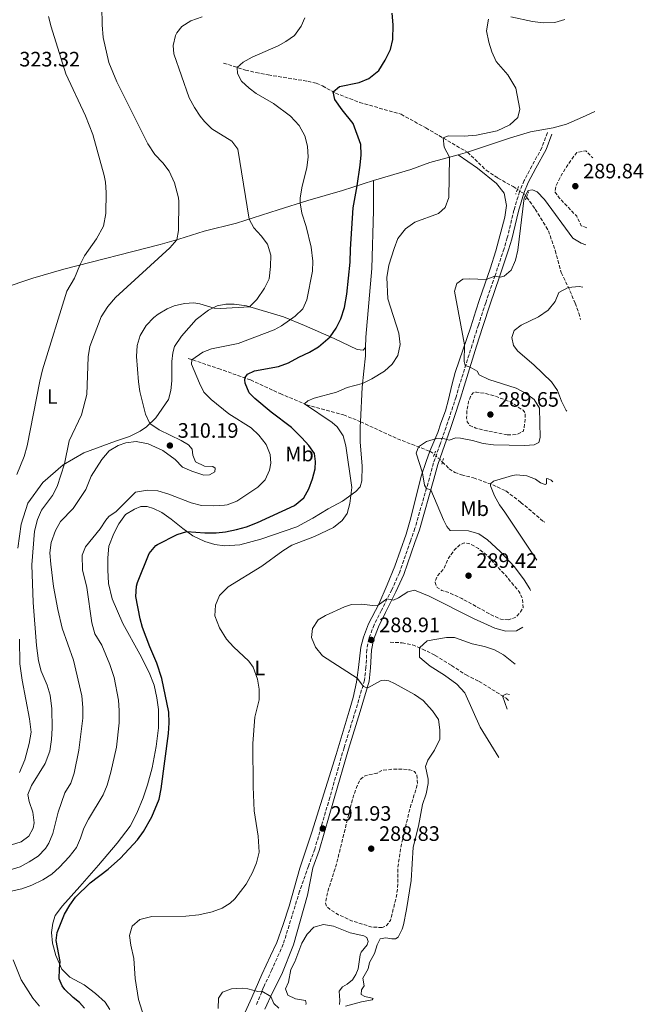
# Model space of a CAD drawing. Units: metres. Extents: x 632898 to 635594, y 4646404 to 4648768.
# Drawn here: x 634796 to 635096, y 4646791 to 4647264 of the extents above; entities that cross this region are included whole.
import ezdxf
from ezdxf.enums import TextEntityAlignment as Align

# ---------------------------------------------------------------- set-up
doc = ezdxf.new("R2010")
doc.units = ezdxf.units.M
doc.header["$MEASUREMENT"] = 0
for name, pattern in [('DGN Style 2', [1.7399219301090239, 1.043953158065414, -0.6959687720436097]), ('DGN Style 3', [2.435890702152634, 1.739921930109024, -0.6959687720436097]), ('DGN Style 5', [1.217945351076317, 0.5219765790327072, -0.6959687720436097])]:
    doc.linetypes.add(name, pattern=pattern)
for name, color, linetype, lineweight in [('Barranco lineal', 142, 'DGN Style 3', 13), ('Barranco lineal no visto', 142, 'DGN Style 5', 0), ('Camino', 7, 'DGN Style 3', 0), ('Cota de punto acotado terreno', 7, 'Continuous', 0), ('Curva de nivel de depresión intermedia', 30, 'DGN Style 3', 0), ('Curva de nivel directora', 30, 'Continuous', 30), ('Curva de nivel intermedia', 30, 'Continuous', 0), ('Etiqueta de uso rústico', 92, 'Continuous', 0), ('Línea de cambio de uso (parcela vista)', 92, 'Continuous', 0), ('Margen derecho', 7, 'Continuous', 0), ('Pontón-alcantarilla (pasos de agua)', 1, 'DGN Style 2', 0), ('Punto acotado terreno (símbolo)', 7, 'Continuous', 0)]:
    doc.layers.add(name, color=color, linetype=linetype, lineweight=lineweight)
doc.styles.add('Style-Arial', font='arial.ttf')

# ---------------------------------------------------------------- blocks, each defined once
blk = doc.blocks.new('5PATER')
at = {"layer": 'Punto acotado terreno (símbolo)', "linetype": 'Continuous', "lineweight": 0}
h = blk.add_hatch(color=51, dxfattribs=at)
edge = h.paths.add_edge_path()
edge.add_ellipse((0, 0), major_axis=(-0.1095731443231308, -0.1110710700762829), ratio=0.9994222409660317, start_angle=0, end_angle=360)

msp = doc.modelspace()

# ---------------------------------------------------------------- linework, layer by layer
at = {"layer": 'Barranco lineal', "color": 142, "linetype": 'DGN Style 3', "lineweight": 13, "extrusion": (-0.1787605084051063, -0.5929094116348307, 0.7851771202917128), "elevation": -2868568.033685657, "flags": 128}
msp.add_lwpolyline([(-733505.7975308436, 3637544.521107205), (-733486.4792550772, 3637541.097728555), (-733469.8792921084, 3637539.450631279)], dxfattribs=at)
at = {"layer": 'Barranco lineal', "color": 142, "linetype": 'DGN Style 3', "lineweight": 13, "extrusion": (0.2643594780849892, -0.1737574032545423, 0.9486424148017368), "elevation": -639319.3023284564, "flags": 128}
msp.add_lwpolyline([(4232105.719709686, 1918047.41585856), (4232105.719709686, 1918044.728964443)], dxfattribs=at)
at = {"layer": 'Barranco lineal', "color": 142, "linetype": 'DGN Style 3', "lineweight": 13}
for points in [[(634894.2300000006, 4647243.230000001, 305.7299999999959), (634904.7199999997, 4647239.83, 304.570000000007), (634909.79, 4647238.689999999, 303.9900000000052), (634915.6100000005, 4647237.550000001, 303.0200000000041), (634934.6100000005, 4647234.49, 300.8999999999942), (634938.6100000005, 4647233.539999999, 300.5099999999948), (634941.7000000002, 4647232.24, 300.320000000007), (634947.8899999997, 4647228.82, 299.929999999993), (634959.5499999998, 4647224.32, 298.5800000000018), (634979.4100000003, 4647218.630000001, 297.0399999999936), (634991.2800000003, 4647212.100000001, 295.6900000000023), (635011.2100000001, 4647200.430000001, 294.0299999999988)], [(635011.2100000001, 4647200.430000001, 294.0299999999988), (635020.2400000002, 4647191.76, 292.429999999993), (635025.8499999996, 4647188.01, 291.2700000000041), (635033.0999999996, 4647183.92, 290.5), (635035.1799999997, 4647182.560000001, 290.0099999999948)], [(635039.5999999996, 4647178.83, 289.179999999993), (635043.7999999998, 4647173.09, 288.9100000000035), (635050.0599999997, 4647162.689999999, 287.9499999999971), (635053.3899999997, 4647153.25, 286.7899999999936), (635056.2699999996, 4647142.680000001, 286.0200000000041), (635060.4000000004, 4647133.92, 284.7599999999948), (635062.8799999999, 4647128.050000001, 283.6999999999971), (635064.6699999999, 4647123.199999999, 283.2200000000012), (635065.4621000001, 4647120.1173, 282.8074000000051)], [(634877.2000000002, 4647101.470000001, 305.4799999999959), (634891.7999999998, 4647096.560000001, 301.7700000000041), (634907.2100000001, 4647091.109999999, 299.6499999999942), (634921.4100000003, 4647084.539999999, 296.9400000000023), (634934.0800000001, 4647079.220000001, 294.820000000007), (634951.7100000001, 4647074.390000001, 293.6600000000035), (634959.9400000004, 4647071.039999999, 292.7799999999988)], [(634999.2000000002, 4647051.710000001, 288.3099999999977), (635002.5099999999, 4647048.52, 287.9100000000035), (635005.1299999999, 4647046.74, 287.8300000000018), (635008.3799999999, 4647045.529999999, 286.9799999999959), (635014.1799999997, 4647044.100000001, 286.2899999999936), (635023.3600000005, 4647040.77, 284.820000000007), (635029.7100000001, 4647037.84, 284.3999999999942), (635036.8600000005, 4647032.359999999, 283.1199999999953), (635047.6600000003, 4647023.210000001, 281.6199999999953), (635048.2856000002, 4647022.8781, 281.5763000000007)], [(634974.1600000003, 4646965.26, 286.5200000000041), (634979.8799999999, 4646964.930000001, 286.3300000000018), (634984.8600000005, 4646963.99, 285.2599999999948), (634989.6799999997, 4646961.960000001, 284.8800000000047), (634995.6900000004, 4646958.869999999, 284.0099999999948), (635003.6299999999, 4646954.050000001, 282.6600000000035), (635010.5599999997, 4646949.49, 282.2700000000041), (635016.79, 4646946.430000001, 281.5), (635029.8099999997, 4646938.390000001, 279.7599999999948), (635030.9518999998, 4646937.279200001, 279.5886000000028)]]:
    msp.add_polyline3d(points, dxfattribs=at)
at = {"layer": 'Barranco lineal no visto', "color": 142, "linetype": 'DGN Style 5', "lineweight": 0, "extrusion": (0.3506029782065982, 0.2124998551551232, 0.9120972334305787), "elevation": 1210435.363572045, "flags": 128}
msp.add_lwpolyline([(3645039.33719456, -2692231.411084504), (3645035.858566639, -2692233.240469045), (3645033.85636221, -2692233.435603397)], dxfattribs=at)
at = {"layer": 'Barranco lineal no visto', "color": 142, "linetype": 'DGN Style 5', "lineweight": 0, "extrusion": (0.692531819973715, 0.6925318067647193, 0.2019885515149002), "elevation": 3658046.503832519, "flags": 128}
msp.add_lwpolyline([(2836954.974212804, -754139.1287590048), (2836954.931786397, -754139.1287590049), (2836949.571916997, -754139.6188610455)], dxfattribs=at)
at = {"layer": 'Camino', "color": 7, "linetype": 'DGN Style 3', "lineweight": 0}
msp.add_polyline3d([(635049.5700000006, 4647209.830000003, 292.449999999997), (635046.9299999988, 4647202.580000004, 291.9199999999983), (635042.1499999977, 4647193.810000001, 291.3899999999995), (635038.4299999983, 4647186.79, 290.6100000000005), (635036.1999999998, 4647181.460000001, 290.229999999996), (635033.5599999978, 4647172.670000002, 290.1300000000047), (635030.3500000003, 4647159.350000002, 290.5200000000041), (635028.7899999979, 4647154.170000002, 290.3699999999955), (635024.4999999986, 4647141.280000002, 290.0299999999988), (635019.9799999992, 4647128.160000001, 288.4299999999931), (635016.4899999978, 4647117.470000001, 287.9700000000011), (635013.4600000014, 4647107.95, 288.5899999999966), (635007.489999999, 4647088.800000002, 291.2899999999936), (635005.75, 4647082.970000001, 291.5800000000019), (635002.6000000006, 4647073.239999998, 291.5), (635001.0000000002, 4647068.530000003, 291.0000000000001), (634998.1499999982, 4647060.320000002, 289.4499999999971), (634994.9499999996, 4647051.25, 289.0700000000069), (634993.0000000005, 4647044.000000002, 289.4499999999971), (634986.0500000013, 4647019.899999999, 292.1000000000058), (634983.9200000013, 4647013.739999999, 292.1999999999971), (634978.6000000016, 4646998.530000002, 290.9400000000023), (634974.9299999991, 4646990.420000002, 290.4600000000065), (634969.9899999971, 4646980.530000002, 289.3999999999942), (634966.4499999988, 4646973.56, 289.1100000000007), (634963.9499999998, 4646966.890000001, 288.9100000000035), (634962.9599999997, 4646961.63, 288.9100000000035), (634962.5599999975, 4646953.149999999, 289.3000000000029), (634961.850000001, 4646947.010000003, 289.8099999999978), (634957.6299999988, 4646932.63, 290.6499999999943), (634952.0100000018, 4646914.560000001, 291.229999999996), (634945.199999999, 4646890.750000001, 291.4199999999984), (634941.7600000012, 4646878.920000004, 291.8399999999967), (634937.9899999984, 4646865.949999999, 292.2899999999936), (634934.9799999996, 4646857.710000001, 292.3699999999954), (634930.7300000006, 4646845.660000001, 292.6900000000023), (634922.8400000005, 4646820.24, 292.1600000000035), (634917.3999999978, 4646807.950000001, 291.3999999999941), (634913.4599999995, 4646799.700000001, 290.229999999996), (634910.0700000008, 4646791.300000001, 289.2599999999948)], dxfattribs=at)
at = {"layer": 'Curva de nivel de depresión intermedia', "color": 30, "linetype": 'DGN Style 3', "lineweight": 0, "flags": 128}
for points, elevation in [([(635068.5122853189, 4647164.17846953), (635065.8200000004, 4647165.140000001), (635063.6700000003, 4647169.67), (635061.2899999998, 4647172.06), (635055.2900000005, 4647178.56), (635053.2000000007, 4647181.439999999), (635053.9000000004, 4647184.730000001), (635056.1700000013, 4647189.179999999), (635059.3499999996, 4647194.349999999), (635063.6500000001, 4647200.300000002), (635068.0500000013, 4647201.079999999), (635071.3549052635, 4647197.756527853)], 290.0000000000001), ([(635030.3500000003, 4647064.749999999), (635020.5600000003, 4647066.66), (635015.3300000001, 4647068.03), (635012.440000002, 4647069.230000001), (635011.1600000013, 4647071.000000001), (635010.8500000007, 4647072.869999999), (635010.890000001, 4647075.96), (635011.8099999997, 4647080.84), (635012.6299999999, 4647083.199999998), (635013.9400000019, 4647084.880000001), (635015.5600000002, 4647085.289999999), (635019.6900000008, 4647084.689999999), (635024.53, 4647083.350000001), (635031.9599999997, 4647080.539999999), (635037.9400000012, 4647076.56), (635038.8100000005, 4647075.350000001), (635038.9700000016, 4647073.329999999), (635038.4800000021, 4647068.359999998), (635037.9200000009, 4647066.419999998), (635034.7300000014, 4647064.880000001), (635030.3500000003, 4647064.749999999)], 290), ([(635030.8800000001, 4646975.889999999), (635027.2400000012, 4646976.279999998), (635022.6900000004, 4646978.359999999), (635008.4700000002, 4646986.220000001), (635002.5899999995, 4646988.929999999), (634998.9900000008, 4646990.08), (634996.6600000019, 4646991.539999997), (634995.6900000017, 4646993.909999999), (634996.6399999994, 4646996.75), (634999.9299999997, 4647000.529999999), (635002.1500000014, 4647005.499999999), (635004.99, 4647009.640000001), (635007.6600000011, 4647011.929999999), (635009.6300000002, 4647012.899999999), (635012.4100000008, 4647012.449999998), (635016.5200000014, 4647010.189999998), (635020.3300000001, 4647007.119999999), (635029.3800000004, 4646997.49), (635036.0900000003, 4646989.419999999), (635037.6200000015, 4646986.24), (635037.8899999997, 4646981.939999999), (635036.7400000007, 4646979.760000001), (635034.8299999996, 4646977.470000001), (635030.8800000001, 4646975.889999999)], 290.0000000000001), ([(634970.3600000005, 4646828.32), (634965.6599999998, 4646828.4), (634955.6200000015, 4646831.55), (634949.3899999999, 4646834.409999999), (634945.78, 4646836.57), (634943.6500000021, 4646838.329999999), (634943.1400000004, 4646839.95), (634943.8800000001, 4646844.349999999), (634948.3799999995, 4646858.67), (634956.1, 4646889.890000001), (634957.9900000008, 4646895.53), (634959.75, 4646899.33), (634962.1200000015, 4646901.16), (634967.9400000018, 4646902.4), (634970.3100000012, 4646903.720000001), (634975.3, 4646904.249999999), (634980.07, 4646904.27), (634983.6200000016, 4646903.980000001), (634985.800000001, 4646903.13), (634986.9700000001, 4646901.509999999), (634987.2899999997, 4646897.309999999), (634983.1400000011, 4646883.529999999), (634979.3900000005, 4646867.369999999), (634977.8400000016, 4646857.3), (634977.9100000008, 4646851.479999999), (634977.6000000001, 4646846.49), (634977.0400000013, 4646842.719999999), (634974.300000001, 4646831.669999998), (634972.3800000009, 4646829.189999999), (634970.3600000005, 4646828.32)], 290.0000000000001)]:
    msp.add_lwpolyline(points, dxfattribs=dict(at, elevation=elevation))
at = {"layer": 'Curva de nivel directora', "color": 30, "linetype": 'Continuous', "lineweight": 30, "elevation": 300, "flags": 128}
for points in [[(634815.8699999992, 4646811.910000003), (634813.8599999996, 4646822.03), (634814.4099999996, 4646825.939999999), (634817.8699999996, 4646834.67), (634820.3999999998, 4646838.980000002), (634823.2400000007, 4646842.9), (634830.2599999993, 4646849.78), (634838.8600000001, 4646856.36), (634844.7099999996, 4646861.57), (634852.9199999995, 4646870.359999999), (634855.8399999987, 4646874.4), (634859.8399999996, 4646881.360000002), (634863.369999999, 4646889.880000002), (634864.2599999986, 4646894.810000001), (634867.7900000003, 4646921.480000001), (634868.1799999991, 4646926.59), (634867.9899999991, 4646931.59), (634864.5599999981, 4646947.850000001), (634862.2800000004, 4646955.170000001), (634858.8699999995, 4646962.99), (634855.3400000002, 4646972.359999999), (634854.1599999999, 4646976.440000001), (634852.1900000008, 4646987.160000001), (634852.4000000008, 4646992.15), (634852.8700000005, 4646993.940000001), (634858.4800000006, 4647007.880000001), (634861.7499999984, 4647011.680000001), (634862.5099999984, 4647012.199999999), (634871.9299999997, 4647016.980000001), (634876.6599999993, 4647018.370000001), (634885.2600000004, 4647017.689999999), (634890.6600000005, 4647017.77), (634895.2000000002, 4647018.260000002), (634900.3599999989, 4647019.350000001), (634905.2000000003, 4647020.61), (634910.5, 4647022.720000001), (634928.2999999986, 4647030.800000001), (634932.74, 4647034.510000002), (634935.0999999981, 4647038.920000001), (634936.8599999994, 4647043.640000002), (634938.1099999989, 4647048.460000001), (634938.29, 4647051.940000001), (634937.8099999994, 4647055.79), (634935.1699999997, 4647059.619999999), (634931.8100000002, 4647063.36), (634926.7799999989, 4647068.24), (634917.0299999989, 4647075.590000002), (634909.1599999989, 4647082.240000002), (634906.5399999992, 4647084.880000001), (634904.6500000005, 4647089.590000001), (634904.4699999995, 4647091.160000003), (634904.6699999984, 4647092.270000001), (634905.7699999983, 4647093.890000001), (634909.1099999996, 4647095.430000001), (634920.6399999987, 4647097.600000001), (634925.3499999982, 4647099.28), (634930.3399999995, 4647102.09), (634935.4899999994, 4647104.440000001), (634939.7699999998, 4647106.990000002), (634945.3199999996, 4647111.859999999), (634948.3199999993, 4647115.940000001), (634950.4999999986, 4647120.42), (634952.2499999988, 4647125.930000001), (634953.3199999994, 4647132.250000001), (634955.0400000004, 4647147.66), (634955.1499999999, 4647153.82), (634956.3899999983, 4647173.730000001), (634958.3199999994, 4647184.300000002), (634959.7199999987, 4647194.199999999), (634960.2799999998, 4647199.130000004), (634960.15, 4647204.130000004), (634956.4199999995, 4647214.28), (634951.1299999988, 4647220.76), (634947.5700000004, 4647225.800000003), (634946.8300000007, 4647229.41), (634949.9100000006, 4647231.9), (634959.3599999989, 4647233.910000003), (634963.9900000001, 4647235.76), (634968.6700000005, 4647239.67), (634971.82, 4647244.54), (634974.3300000001, 4647249.710000002), (634975.4599999988, 4647254.600000001), (634975.6199999999, 4647261.600000001), (634975.1700000004, 4647267.130000001)], [(634827.5199999989, 4646789.530000002), (634825.04, 4646792.289999999), (634822.1199999988, 4646794.600000001), (634818.0199999993, 4646798.490000002), (634816.7400000008, 4646800.220000002), (634815.3999999998, 4646803.660000003), (634815.4600000001, 4646808.490000002), (634815.8699999992, 4646811.910000003)]]:
    msp.add_lwpolyline(points, dxfattribs=at)
at = {"layer": 'Curva de nivel intermedia', "color": 30, "linetype": 'Continuous', "lineweight": 0, "flags": 128}
for points, elevation in [([(634835.7900000013, 4647270.26), (634835.9800000013, 4647261.599999999), (634836.5100000009, 4647255.529999998), (634839.190000001, 4647243.449999999), (634842.9500000007, 4647234.180000001), (634857.9300000007, 4647204.390000001), (634861.2300000021, 4647199.359999998), (634865.1400000014, 4647195.27), (634868.1600000013, 4647191.3), (634870.6800000002, 4647185.789999999), (634872.6300000015, 4647178.539999999), (634872.8100000003, 4647176.779999998), (634872.6400000005, 4647162.819999999), (634871.7500000009, 4647158.359999998), (634868.4900000021, 4647154.55), (634842.3400000003, 4647130.720000001), (634838.7800000019, 4647126.38), (634835.5099999997, 4647121.350000001), (634830.1100000017, 4647107.159999999), (634829.3000000003, 4647102.21), (634828.6299999999, 4647084.13), (634826.1399999999, 4647074.3), (634820.2200000011, 4647061.880000001), (634817.9900000002, 4647050.84), (634814.3500000014, 4647039.989999999), (634812.140000001, 4647035.630000001), (634806.9599999997, 4647028.630000001), (634804.9300000002, 4647024.06), (634803.4600000017, 4647018.500000001), (634802.2600000014, 4647002.289999999), (634802.8400000002, 4646984.329999999), (634804.4200000005, 4646963.66), (634805.4199999997, 4646956.220000001), (634806.6800000003, 4646951.369999999), (634809.5800000015, 4646944.529999999), (634811.1100000005, 4646939.76), (634811.8100000002, 4646933.32), (634811.9300000007, 4646923.900000001), (634811.7600000009, 4646918.470000001), (634810.8700000013, 4646912.949999998), (634808.5700000012, 4646907.07), (634802.1300000016, 4646896.369999998), (634800.3300000001, 4646892.060000001), (634800.9500000015, 4646888.769999999), (634802.7900000011, 4646883.569999999), (634803.3200000008, 4646878.569999999), (634802.9200000007, 4646875.980000001), (634800.7600000015, 4646872.17), (634797.0800000002, 4646869.380000001), (634792.430000001, 4646867.939999999)], 315.0000000000001), ([(634795.0700000008, 4647045.73), (634798.5800000001, 4647054.289999999), (634800.0500000007, 4647059.519999999), (634806.0099999999, 4647090.55), (634807.4100000013, 4647096.05), (634818.9600000003, 4647133.789999999), (634822.6700000007, 4647140.019999999), (634825.200000001, 4647146.259999999), (634827.5400000013, 4647150.640000001), (634833.3300000003, 4647158.859999998), (634836.6100000015, 4647164.980000001), (634837.7500000015, 4647170.949999999), (634837.8900000001, 4647181.019999999), (634837.5300000003, 4647186.01), (634836.9100000011, 4647189.219999999), (634831.5500000011, 4647208.909999999), (634828.0599999998, 4647217.829999999), (634818.5500000013, 4647238.13), (634811.5199999994, 4647260.680000001), (634810.29, 4647265.529999998)], 319.9999999999999), ([(634889.1400000006, 4647049.59), (634885.0999999995, 4647049.679999999), (634880.7300000018, 4647051.789999999), (634879.5100000014, 4647055.07), (634879.1900000018, 4647057.9), (634877.4600000017, 4647059.919999998), (634873.8099999995, 4647062.08), (634863.36, 4647067.140000001), (634858.8700000017, 4647070.140000001), (634856.7500000006, 4647074.669999998), (634854.1300000009, 4647085.539999999), (634853.4800000006, 4647090.149999999), (634852.5199999993, 4647102.4), (634852.8600000015, 4647107.710000001), (634854.1399999999, 4647112.529999998), (634857.1300000006, 4647117.32), (634860.8200000008, 4647121.109999998), (634862.8700000005, 4647122.73), (634867.1599999998, 4647125.329999999), (634870.5900000008, 4647126.76), (634875.4600000012, 4647127.880000002), (634880.0000000009, 4647128.060000001), (634882.8900000011, 4647127.669999999), (634889.7799999998, 4647125.57), (634892.9200000003, 4647125.430000001), (634906.6399999999, 4647126.279999998), (634910.2000000004, 4647129.71), (634913.930000001, 4647135.199999999), (634916.0700000002, 4647139.67), (634916.820000001, 4647145.52), (634916.8600000013, 4647151.069999999), (634915.3200000012, 4647156.230000001), (634912.3300000007, 4647160.34), (634908.740000001, 4647164.06), (634906.5300000003, 4647168.32), (634901.0800000009, 4647201.859999999), (634898.1300000005, 4647205.699999999), (634888.6399999999, 4647211.73), (634885.0400000013, 4647215.189999999), (634883.0499999997, 4647217.779999998), (634880.2800000003, 4647221.940000001), (634877.7800000014, 4647226.58), (634870.3800000007, 4647247.640000001), (634870.060000001, 4647251.640000002), (634871.1699999997, 4647256.480000001), (634871.7599999999, 4647257.720000001), (634874.2699999999, 4647260.759999999), (634878.5000000012, 4647263.430000001), (634884.0199999998, 4647265.359999998)], 310), ([(634931.79, 4647183.279999998), (634934.230000001, 4647193.140000001), (634934.7800000008, 4647198.07), (634934.4200000009, 4647203.300000001), (634933.2200000006, 4647208.24), (634930.5100000015, 4647213.289999997), (634926.4000000011, 4647217.720000001), (634918.1199999996, 4647223.76), (634909.9500000001, 4647228.640000002), (634906.5800000017, 4647231.100000001), (634902.9100000015, 4647234.569999998), (634900.9400000002, 4647238.149999999), (634900.8000000014, 4647241.100000001), (634903.6200000001, 4647243.659999999), (634908.000000001, 4647246.09), (634920.4300000009, 4647251.5), (634924.1300000001, 4647253.53), (634928.2000000004, 4647256.489999999), (634931.4200000013, 4647260.859999999), (634933.1800000004, 4647264.92)], 305.0000000000001), ([(635002.5500000014, 4647198.029999998), (635000.1100000006, 4647202.919999999), (634999.5400000006, 4647207.26), (635002.0700000009, 4647208.279999998), (635009.7100000007, 4647208.109999998), (635015.5300000011, 4647208.59), (635025.5, 4647210.619999999), (635031.6, 4647213.560000001), (635035.3900000007, 4647217.17), (635036.3300000017, 4647221.12), (635034.3899999993, 4647231.199999998), (635030.6500000021, 4647237.499999999), (635025.0000000016, 4647244.050000001), (635022.980000001, 4647248.619999999), (635021.5199999993, 4647253.3), (635020.3400000012, 4647258.76), (635021.28, 4647264.279999999)], 294.9999999999999), ([(635032.1000000006, 4647265.439999999), (635042.3800000001, 4647263.15), (635047.55, 4647262.609999999), (635053.1700000016, 4647262.689999999), (635057.9600000017, 4647264.070000002)], 294.9999999999999), ([(634857.5900000011, 4646780.38), (634853.5000000006, 4646793.670000001), (634851.9000000004, 4646803.720000001), (634851.1600000004, 4646813.369999999), (634849.7099999997, 4646819.739999999), (634849.1399999999, 4646824.409999998), (634850.4299999995, 4646828.959999999), (634854.0700000006, 4646832.16), (634859.7700000004, 4646833.56), (634876.0700000015, 4646833.649999999), (634882.3500000001, 4646834.279999999), (634888.8099999998, 4646835.739999998), (634893.4900000002, 4646837.509999999), (634897.3300000003, 4646839.970000001), (634899.6799999995, 4646842.04), (634905.0199999993, 4646849.159999999), (634908.1399999997, 4646854.74), (634910.1, 4646859.329999999), (634911.3300000015, 4646864.480000001), (634910.850000001, 4646872.109999999), (634908.98, 4646884.350000001), (634908.380000001, 4646895.730000001), (634908.2200000001, 4646916.599999999), (634909.2999999997, 4646929.289999999), (634911.3400000003, 4646937.490000002), (634911.3700000017, 4646942.649999999), (634910.4500000008, 4646947.560000001), (634908.3899999999, 4646953.169999998), (634906.4100000019, 4646956.199999999), (634899.0100000012, 4646962.930000001), (634895.6000000002, 4646966.609999998), (634892.2300000018, 4646972.149999999), (634890.0800000017, 4646977.939999999), (634890.360000001, 4646983.010000001), (634892.2499999999, 4646987.619999999), (634896.4699999997, 4646991.819999999), (634912.6500000001, 4647001.699999998), (634922.7399999998, 4647009.15), (634926.9400000019, 4647011.869999999), (634937.8899999999, 4647016.02), (634947.0499999997, 4647020.349999999), (634951.14, 4647023.659999999), (634953.5000000005, 4647026.960000001), (634954.77, 4647031.8), (634955.7100000009, 4647039.539999999), (634952.9600000017, 4647059.489999999), (634951.6500000019, 4647064.319999999), (634948.7400000016, 4647068.689999999), (634946.3400000011, 4647070.699999998), (634933.0100000005, 4647079.669999999), (634934.6199999999, 4647081.099999999), (634937.7500000013, 4647082.38), (634948.4199999998, 4647085.25), (634953.5200000005, 4647087.449999999), (634960.91, 4647089.49), (634965.4100000017, 4647091.640000001), (634971.3700000006, 4647095.399999999), (634975.1799999995, 4647098.63), (634977.7800000012, 4647102.930000001), (634978.9099999999, 4647108.179999998), (634978.3600000001, 4647113.509999999), (634973.0000000001, 4647130.019999999), (634972.6300000013, 4647140.289999999), (634973.5700000002, 4647146.160000001), (634976.0900000014, 4647154.279999999), (634977.8700000006, 4647158.939999999), (634981.5899999999, 4647163.640000001), (634986.0600000003, 4647166.87), (634997.4200000018, 4647170.96), (635000.5000000017, 4647173.96), (635002.3800000015, 4647178.619999998), (635002.5500000014, 4647198.029999998)], 294.9999999999999), ([(634789.4100000013, 4646845.02), (634797.5200000005, 4646846.83), (634802.190000002, 4646848.609999999), (634807.5699999998, 4646851.210000001), (634811.780000001, 4646853.929999999), (634815.5600000008, 4646857.230000001), (634820.2300000022, 4646862.17), (634823.69, 4646866.630000001), (634825.6300000001, 4646871.189999999), (634827.1600000013, 4646876.01), (634829.420000001, 4646880.319999999), (634836.4500000007, 4646892.019999999), (634838.4600000001, 4646896.599999999), (634840.1600000011, 4646902.779999998), (634842.7899999997, 4646914.84), (634844.1200000017, 4646926.55), (634844.1900000012, 4646932.48), (634843.8600000005, 4646937.470000001), (634841.6699999998, 4646948.269999999), (634839.6500000014, 4646954.500000001), (634835.8600000006, 4646963.75), (634832.5500000003, 4646969.17), (634830.9900000001, 4646974.590000001), (634828.6100000018, 4646991.5), (634826.4999999997, 4647000), (634826.37, 4647006.929999999), (634827.9200000013, 4647011.039999999), (634835.0800000007, 4647019.569999999), (634837.7400000005, 4647023.829999999), (634839.2500000013, 4647025.609999998), (634842.6300000009, 4647027.949999998), (634851.9100000014, 4647037.300000001), (634857.7400000007, 4647038.159999999), (634862.7400000008, 4647037.849999999), (634867.9700000011, 4647036.310000001), (634878.7600000004, 4647032.109999998), (634883.6100000008, 4647030.899999999), (634889.61, 4647030.669999999), (634894.6000000011, 4647030.990000002), (634895.8799999997, 4647031.21), (634900.5600000002, 4647032.989999999), (634910.6299999997, 4647039.699999999), (634914.2300000006, 4647043.17), (634916.1900000008, 4647047.779999999), (634916.9800000021, 4647051.13), (634916.5599999997, 4647055.380000001), (634914.6200000016, 4647060.169999999), (634911.2100000008, 4647064.560000001), (634907.4500000011, 4647068.189999999), (634896.6799999998, 4647074.919999999), (634888.2599999999, 4647081.689999999), (634884.810000001, 4647085.310000001), (634882.6200000006, 4647089.51), (634878.7800000005, 4647098.649999999), (634879.0800000001, 4647100.84), (634884.2300000021, 4647104.4), (634888.4800000011, 4647106.089999998), (634901.1900000004, 4647108.690000001), (634918.4600000017, 4647115.159999999), (634922.0600000003, 4647117.170000001), (634928.6100000016, 4647121.8), (634932.2000000014, 4647125.32), (634934.1500000004, 4647129.509999999), (634936.9700000011, 4647143.26), (634937.1100000021, 4647148.21), (634936.2000000001, 4647154.819999999), (634933.8600000021, 4647164.749999999), (634931.7499999999, 4647171.220000001), (634931.0599999991, 4647176.15), (634931.0599999991, 4647178.350000001), (634931.79, 4647183.279999998)], 305.0000000000001), ([(635041.4909727931, 4646989.990574319), (635041.1799999998, 4646990.880000001), (635038.4999999999, 4646995.189999999), (635033.8000000014, 4647001.380000002), (635026.9999999999, 4647008.689999999), (635020.7900000005, 4647014.430000001), (635016.6599999999, 4647017.230000001), (635011.6599999998, 4647018.689999999), (635002.9100000013, 4647018.809999999), (635001.3800000001, 4647020.779999998), (634999.7500000007, 4647023.960000001), (634993.7000000001, 4647038.420000001), (634991.5900000001, 4647038.970000001), (634990.5799999998, 4647040.539999999), (634989.6000000008, 4647046.460000001), (634986.6799999995, 4647056.039999999), (634987.7400000012, 4647058.970000001), (634991.5200000008, 4647061.519999999), (634996.4200000004, 4647062.939999999), (634999.1500000019, 4647063.220000001), (635002.490000001, 4647062.240000002), (635005.6400000005, 4647063.300000001), (635007.9200000004, 4647063.159999999), (635013.6900000017, 4647062.119999998), (635018.7600000009, 4647060.619999998), (635023.7200000008, 4647059.9), (635038.7900000004, 4647059.680000001), (635043.3099999999, 4647059.919999998), (635045.4300000012, 4647061.140000002), (635046.0800000017, 4647063.570000002), (635045.8700000015, 4647077.59), (635043.1700000013, 4647081.79), (635039.1100000001, 4647084.850000001), (635034.6300000007, 4647087.099999999), (635021.4200000009, 4647091.400000001), (635016.9100000003, 4647093.560000001), (635015.8799999999, 4647095.33), (635012.4600000001, 4647097.279999999), (635010.0999999996, 4647098.050000001), (635009.7000000018, 4647099.949999998), (635009.9000000008, 4647107.98), (635005.0599999994, 4647133.76), (635006.1600000013, 4647137.359999998), (635009.0300000012, 4647139.449999998), (635012.27, 4647139.609999999), (635020.2800000008, 4647139.29), (635024.4000000004, 4647141), (635026.9999999999, 4647140.430000001), (635028.8300000004, 4647140.959999999), (635032.1900000023, 4647143.850000001), (635034.2599999997, 4647148.55), (635035.4700000011, 4647153.359999998), (635038.4200000016, 4647178.56), (635040.3799999997, 4647182.109999999), (635042.5000000009, 4647182.319999999), (635044.6800000002, 4647181.419999998), (635048.1600000003, 4647177.699999999), (635061.7800000014, 4647159.220000001), (635065.8400000005, 4647156.809999999), (635067.9566847997, 4647156.049969551)], 290.0000000000001), ([(635058.9192429723, 4647076.181262321), (635058.6600000013, 4647076.470000001), (635056.3700000001, 4647080.929999999), (635054.4099999999, 4647086.079999999), (635051.5900000012, 4647090.220000001), (635043.0199999993, 4647098.429999999), (635035.4000000019, 4647104.98), (635033.3700000001, 4647107.66), (635032.5400000009, 4647111.5), (635033.6900000019, 4647114.789999999), (635037.0700000017, 4647117.439999999), (635045.3600000018, 4647121.42), (635049.9500000007, 4647124.58), (635053.3200000013, 4647128.84), (635055.0800000004, 4647133.099999999), (635059.6300000013, 4647135.56), (635064.79, 4647135.939999999), (635066.6180717631, 4647135.674098652)], 285), ([(634791.85, 4646856.029999999), (634796.6100000008, 4646857.359999999), (634801.0099999997, 4646859.729999999), (634805.2400000008, 4646862.489999999), (634808.8200000017, 4646866.169999999), (634810.4300000009, 4646868.810000001), (634812.38, 4646873.429999999), (634814.9200000013, 4646883.649999999), (634818.1199999999, 4646892.880000001), (634820.8899999993, 4646897.59), (634822.5400000011, 4646902.31), (634824.8700000001, 4646913.4), (634826.7300000021, 4646928.84), (634826.75, 4646933.84), (634826.2500000015, 4646939.539999999), (634822.1600000011, 4646956.56), (634816.8400000014, 4646971.970000001), (634814.7300000014, 4646980.920000001), (634812.6600000015, 4646991.890000001), (634811.3000000004, 4647002.619999999), (634810.9200000004, 4647008.08), (634811.5300000006, 4647013.029999999), (634813.6100000015, 4647018.919999999), (634815.9699999997, 4647023.230000001), (634822.0700000017, 4647029.48), (634828.1700000016, 4647038.539999999), (634830.7599999999, 4647044.849999999), (634835.7900000013, 4647052.970000001), (634839.4200000013, 4647057.130000001), (634843.7300000007, 4647059.730000001), (634847.3000000003, 4647060.909999998), (634852.2800000003, 4647061.519999999), (634858.0800000007, 4647060.430000001), (634865.1700000005, 4647057.31), (634871.0300000012, 4647052.88), (634874.6000000007, 4647049.23), (634878.9300000003, 4647047.380000002), (634884.7599999997, 4647045.380000001), (634887.5400000003, 4647045.49), (634890.0700000004, 4647047.07), (634890.2600000004, 4647048.74), (634889.1400000006, 4647049.59)], 310), ([(635044.5738850518, 4647004.641254066), (635029.2400000017, 4647027.699999998), (635026.5400000017, 4647031.179999999), (635024.1800000013, 4647035.539999999), (635022.2300000022, 4647040.289999999), (635022.2400000012, 4647041.17), (635023.7800000012, 4647042.569999999), (635032.8499999993, 4647045.180000001), (635034.7900000017, 4647045.570000002), (635039.7600000005, 4647045.119999999), (635043.8500000008, 4647043.430000001), (635046.2900000017, 4647041.769999999), (635048.5200000001, 4647040.970000001), (635049.1300000004, 4647041.220000002), (635049.1100000002, 4647043.850000001), (635049.9200000016, 4647043.710000001), (635051.35, 4647042.949999999), (635052.1432376244, 4647042.215127684)], 285), ([(634991.19, 4646905.539999999), (634992.2899999997, 4646908.63), (634995.41, 4646913.349999999), (634997.9200000003, 4646918.720000001), (634997.9500000014, 4646923.230000001), (634997.3400000012, 4646928.189999999), (634994.5200000005, 4646932.27), (634990.0000000009, 4646937.31), (634985.8900000004, 4646940.180000001), (634976.2700000001, 4646945.399999999), (634973.4600000005, 4646946.609999998), (634971.6100000021, 4646946.930000001), (634969.92, 4646946.779999998), (634963.5200000008, 4646943.390000001), (634962.6600000003, 4646943.45), (634961.3300000002, 4646943.98), (634958.2700000004, 4646947.970000001), (634941.740000001, 4646958.720000001), (634938.3300000002, 4646962.909999999), (634936.360000001, 4646967.519999999), (634936.9199999998, 4646971.859999999), (634939.5400000017, 4646975.92), (634943.1200000002, 4646978.109999998), (634952.3100000012, 4646982.140000001), (634955.55, 4646983.27), (634960.5200000011, 4646983.560000001), (634965.6300000007, 4646982.919999999), (634968.4600000004, 4646983.050000001), (634972.4900000005, 4646986.06), (634975.7300000016, 4646985.42), (634978.1100000021, 4646986.48), (634982.6500000015, 4646989.470000001), (634985.7899999998, 4646990.179999999), (634992.8200000017, 4646987.289999999), (635014.2100000002, 4646976.550000001), (635024.2999999997, 4646971.98), (635029.7200000001, 4646970.539999999), (635034.7200000002, 4646970.75), (635037.7857203386, 4646972.382396545)], 290.0000000000001), ([(635026.3038203378, 4646909.892385277), (635017.3600000017, 4646924.48), (635009.9200000009, 4646940.88), (635006.1100000021, 4646945.019999999), (635000.170000001, 4646949.390000001), (634993.3700000015, 4646953.77), (634989.4800000001, 4646956.91), (634988.290000001, 4646958.100000001), (634988.1700000003, 4646962.599999999), (634991.9700000001, 4646965.92), (635001.2100000003, 4646967.409999999), (635005.0500000004, 4646967.42), (635013.5199999994, 4646964.409999999), (635019.4400000004, 4646963.180000001), (635024.1499999999, 4646961.49), (635028.4700000006, 4646959.220000002), (635034.0721845479, 4646954.734854526)], 285), ([(635030.2479108905, 4646933.131202285), (635028.0300000003, 4646939.489999999), (635030.0000000016, 4646940.41), (635031.4452391582, 4646940.185931914)], 279.9999999999999), ([(634952.6700000011, 4646790.480000001), (634960.3700000013, 4646792.539999999), (634965.5999999995, 4646793.489999999), (634965.9300000002, 4646794.130000001), (634965.5200000012, 4646794.34), (634962.020000001, 4646795.230000001), (634960.2599999995, 4646796.069999998), (634960.3800000002, 4646798.329999999), (634961.6200000008, 4646800.349999999), (634961.0599999998, 4646803.91), (634963.6799999994, 4646808.439999999), (634964.3200000009, 4646811.529999999), (634966.6100000021, 4646815.75), (634967.9700000009, 4646819.930000001), (634969.3900000004, 4646822.909999999), (634972.0200000011, 4646823.390000001), (634975.0000000006, 4646822.789999999), (634976.7100000004, 4646822.890000001), (634977.9600000001, 4646823.640000001), (634979.850000001, 4646827.449999998), (634980.4900000002, 4646829.5), (634982.0100000001, 4646836.880000001), (634984.1800000004, 4646850.8), (634985.1300000004, 4646866.899999999), (634987.75, 4646876.949999999), (634989.6000000008, 4646887.310000001), (634991.4000000001, 4646892.480000001), (634992.4400000017, 4646897.369999999), (634992.3800000013, 4646899.52), (634991.19, 4646905.539999999)], 290.0000000000001), ([(634933.680000001, 4646791.310000001), (634933.9000000001, 4646791.980000001), (634933.5800000004, 4646793.160000001), (634928.8200000017, 4646794.109999998), (634925.0100000007, 4646795.74), (634924.0099999994, 4646798.880000001), (634925.4199999998, 4646802.059999999), (634926.4300000002, 4646808.159999999), (634928.4200000018, 4646811.850000001), (634931.7099999996, 4646820.81), (634934.3700000017, 4646825.039999999), (634937.5700000003, 4646828.460000001), (634942.1600000013, 4646829.659999999), (634947.0000000005, 4646828.859999998), (634955.0200000004, 4646825.759999999), (634961.4599999998, 4646824.199999998), (634962.9200000018, 4646823.470000001), (634963.6500000004, 4646821.55), (634963.1400000007, 4646819.980000001), (634960.2500000006, 4646816.42), (634959.7800000012, 4646815.079999999), (634958.8600000005, 4646808.460000001), (634957.6199999999, 4646805.73), (634956.0599999997, 4646803.08), (634953.4800000002, 4646801.039999997), (634951.300000001, 4646799.859999999), (634949.7300000018, 4646797.77), (634950.0800000007, 4646793.199999999), (634949.8800000016, 4646791.300000001)], 290.0000000000001), ([(634806.0000000009, 4646790.57), (634802.6700000004, 4646794.31), (634797.0900000014, 4646803.099999999), (634793.2699999993, 4646812.75)], 305.0000000000001), ([(634891.7200000001, 4646789.399999999), (634891.8699999999, 4646794.399999999), (634893.6900000013, 4646797.210000001), (634898.1000000014, 4646798.850000001), (634903.1500000008, 4646799.100000001), (634905.9400000002, 4646798.76), (634910.680000001, 4646797.550000001), (634912.6500000001, 4646797.689999999), (634916.8300000001, 4646795.189999999), (634918.4100000003, 4646791.730000001), (634920.7700000006, 4646789.56)], 290.0000000000001)]:
    msp.add_lwpolyline(points, dxfattribs=dict(at, elevation=elevation))
at = {"layer": 'Línea de cambio de uso (parcela vista)', "color": 92, "linetype": 'Continuous', "lineweight": 0, "extrusion": (0.1037778126729384, 0.0286846538564987, 0.9941867813594956), "elevation": 199495.730872241, "flags": 128}
msp.add_lwpolyline([(4310067.097119988, -1839352.371940105), (4310067.097119988, -1839357.015796261)], dxfattribs=at)
at = {"layer": 'Línea de cambio de uso (parcela vista)', "color": 92, "linetype": 'Continuous', "lineweight": 0}
for points in [[(635011.2100000001, 4647200.430000001, 294.0299999999988), (635031.8300000001, 4647207.32, 294.320000000007), (635041.5599999997, 4647210.220000001, 294.2200000000012), (635052.3499999996, 4647212.060000001, 292.1000000000058), (635058.7199999997, 4647213.850000001, 291.9100000000035), (635066.4000000004, 4647217.33, 291.1300000000047), (635072.3158999998, 4647220.047, 290.9720999999991)], [(634966.2000000002, 4647186.810000001, 298.570000000007), (634984.1399999997, 4647192.140000001, 297.1199999999953), (634993.1100000005, 4647195.42, 296.0599999999977), (635006.7599999999, 4647199.199999999, 294.5299999999988)], [(634993.1799999997, 4647056.859999999, 289.6399999999995), (634997.04, 4647065.930000001, 290.7100000000065), (634998.4400000004, 4647070.439999999, 291.570000000007), (635000.6699999999, 4647076.32, 292.1600000000035), (635002.1900000004, 4647081.720000001, 292.4400000000023), (635003.75, 4647088.680000001, 292.0599999999977), (635005.3799999999, 4647094.640000001, 291.2899999999936), (635012.8499999996, 4647116.680000001, 289.1600000000035), (635015.25, 4647124.33, 288.8699999999953), (635016.9699999997, 4647129.699999999, 288.8699999999953), (635022.0800000001, 4647144.480000001, 290.6100000000006), (635024.9199999999, 4647153.039999999, 291.0899999999965), (635029.2400000002, 4647169.300000001, 290.8999999999942), (635029.9199999999, 4647174.869999999, 291.0899999999965), (635028.8399999999, 4647180.74, 291.4799999999959), (635025.2199999997, 4647185.430000001, 292.25), (635016.1299999999, 4647192.779999999, 293.9900000000052), (635006.7599999999, 4647199.199999999, 294.5299999999988)], [(634767.4100000003, 4647128.850000001, 322.2200000000012), (634787.9800000006, 4647135.029999999, 322.1999999999971), (634802.7699999996, 4647139.949999999, 321.7200000000012), (634817.6399999997, 4647144.33, 320.9400000000023), (634863.8300000001, 4647156.100000001, 315.1699999999983), (634872.8200000003, 4647158.67, 314.9799999999959), (634884.9500000002, 4647162.51, 314.3999999999942), (634900.4800000006, 4647166.369999999, 311.1199999999953), (634920.3899999997, 4647172.779999999, 307.4499999999971), (634934.6900000004, 4647177.289999999, 304.1699999999983), (634951.3200000003, 4647182.060000001, 301.2700000000041), (634966.2000000002, 4647186.810000001, 298.570000000007)], [(634962.2800000003, 4647106.74, 297.2200000000012), (634962.5099999999, 4647111.699999999, 297.0200000000041), (634965.3099999997, 4647144.550000001, 297.2200000000012), (634966.2100000001, 4647172.49, 297.7899999999936), (634966.2000000002, 4647186.810000001, 298.570000000007)], [(634795.5099999999, 4647010.310000001, 318.2599999999948), (634797.1299999999, 4647021.949999999, 318.2599999999948), (634800.3300000001, 4647031.939999999, 318.070000000007), (634807.5800000001, 4647041.880000001, 317.8699999999953), (634817.2599999999, 4647050.42, 315.1699999999983), (634827.2100000001, 4647056.08, 312.8500000000058), (634842.3700000001, 4647061.710000001, 310.9199999999983), (634849.0899999999, 4647064.02, 310.9199999999983), (634854.1900000004, 4647066.57, 310.9199999999983), (634857.2699999996, 4647068.600000001, 310.3399999999965), (634861.7599999999, 4647072.930000001, 309.3800000000047), (634867.79, 4647081.75, 308.6100000000006), (634868.9400000004, 4647086.109999999, 307.8300000000018), (634869.4800000006, 4647090.67, 307.6399999999995), (634869.4400000004, 4647100.029999999, 307.25), (634869.8300000001, 4647104.130000001, 307.25), (634870.6299999999, 4647107.119999999, 307.4499999999971), (634874.0499999998, 4647112.09, 307.8300000000018), (634881.1500000004, 4647120.07, 308.4100000000035), (634886.9500000002, 4647124.65, 309.7599999999948), (634891.1900000004, 4647126.74, 310.7299999999959), (634895.3899999997, 4647127.57, 311.1199999999953), (634899.3399999999, 4647127.480000001, 311.1199999999953), (634905.2599999999, 4647126.699999999, 310.3399999999965), (634923.0499999998, 4647121.350000001, 305.8999999999942), (634933.04, 4647117.24, 303.0099999999948), (634947.2300000006, 4647111.029999999, 299.5299999999988), (634958.3399999999, 4647105.76, 297.2200000000012), (634961.2699999996, 4647105.42, 297.2200000000012), (634962.2800000003, 4647106.74, 297.2200000000012)], [(634962.2800000003, 4647106.74, 297.2200000000012), (634962.2599999999, 4647102.74, 296.9100000000035), (634961.5300000003, 4647095.300000001, 296.0399999999936), (634960.7300000006, 4647087.730000001, 294.6900000000023), (634959.9400000004, 4647071.039999999, 292.7799999999988)], [(634959.9400000004, 4647071.039999999, 292.7799999999988), (634959.8300000001, 4647068.77, 292.5200000000041), (634959.8099999997, 4647061.460000001, 292.9100000000035), (634960.7699999996, 4647049.75, 293.0099999999948), (634960.5700000003, 4647042.74, 293.4900000000052), (634959.7400000002, 4647039.83, 293.679999999993), (634957.7300000006, 4647037.52, 294.6499999999942), (634951.2400000002, 4647032.99, 295.6100000000006), (634944.4800000006, 4647029.310000001, 296.5800000000018), (634937.1100000005, 4647024.699999999, 297.1600000000035), (634929.3600000005, 4647020.67, 297.1600000000035), (634912.1200000001, 4647014.680000001, 297.1600000000035), (634901.9600000001, 4647012.01, 297.7400000000052), (634894.5999999996, 4647011.449999999, 297.8300000000018), (634889.9699999997, 4647012.09, 298.1199999999953), (634885.2000000002, 4647013.609999999, 298.6999999999971), (634879.4500000002, 4647016.32, 299.0899999999965), (634874.7300000006, 4647019.789999999, 300.6300000000047), (634869.0899999999, 4647024.27, 301.2100000000065), (634864.5700000003, 4647027.439999999, 302.179999999993), (634860.5700000003, 4647029.449999999, 302.5599999999977), (634857.6299999999, 4647030.300000001, 302.9499999999971), (634854.5899999999, 4647030.289999999, 303.1399999999995), (634851.5599999997, 4647029.01, 303.1399999999995), (634847.1699999999, 4647026.460000001, 303.3300000000018), (634844, 4647022.050000001, 303.5299999999988), (634841.6399999997, 4647017.430000001, 303.7200000000012), (634839.2300000006, 4647011.350000001, 303.7200000000012), (634838.7000000002, 4647005.730000001, 303.3300000000018), (634838.7199999997, 4647000.01, 302.9499999999971), (634839.0499999998, 4646993.380000001, 302.9499999999971), (634840.8499999996, 4646986.09, 302.2200000000012), (634845.8799999999, 4646974.220000001, 301.6000000000058), (634854.0899999999, 4646959.529999999, 301.0200000000041), (634858.4800000006, 4646950.689999999, 300.9199999999983), (634860.8600000005, 4646944.550000001, 300.820000000007), (634862.2699999996, 4646938.480000001, 300.820000000007), (634862.9500000002, 4646932.869999999, 300.820000000007), (634862.9600000001, 4646924.140000001, 300.820000000007), (634861.8399999999, 4646915.199999999, 300.820000000007), (634860.0300000003, 4646904.970000001, 300.9199999999983), (634857.8099999997, 4646896.789999999, 300.9199999999983), (634855.6900000004, 4646890.480000001, 300.9199999999983), (634852.5800000001, 4646883.15, 301.3999999999942), (634849.3899999997, 4646876.859999999, 301.3999999999942), (634843.2199999997, 4646868.77, 301.2100000000065), (634834.2100000001, 4646858.199999999, 300.4400000000023), (634825.2599999999, 4646847.890000001, 300.3500000000058), (634817.0099999999, 4646838.689999999, 300.6199999999953), (634813.4199999999, 4646834.01, 300.7599999999948), (634812.3099999997, 4646830.430000001, 300.7599999999948), (634811.7300000006, 4646825.930000001, 300.7599999999948), (634812.1600000003, 4646820.730000001, 300.7599999999948), (634813.75, 4646814.84, 300.4799999999959), (634816.6900000004, 4646808.230000001, 299.8300000000018), (634820.4500000002, 4646804.41, 299.179999999993), (634827.2800000003, 4646800.77, 298.25), (634832.8700000001, 4646796.600000001, 297.6499999999942), (634837.4100000003, 4646792.42, 297.4700000000012), (634839.7100000001, 4646788.949999999, 297.4700000000012)], [(634930.8499999996, 4646856.77, 293.1000000000058), (634936.5800000001, 4646873.980000001, 292.5200000000041), (634948.2199999997, 4646911.32, 291.6499999999942), (634954.4800000006, 4646932.050000001, 291.8500000000058), (634956.4000000004, 4646938.609999999, 291.1699999999983), (634957.9900000002, 4646946.109999999, 290.2100000000065), (634959.0300000003, 4646953.100000001, 289.429999999993), (634960.0599999997, 4646962.869999999, 289.1600000000035), (634961.3099999997, 4646967.630000001, 289.1600000000035), (634963.7400000002, 4646974.02, 289.2599999999948), (634968.6600000003, 4646983.430000001, 290.0299999999988), (634972.7400000002, 4646992.710000001, 290.8000000000029), (634976.4500000002, 4647001.65, 291.4799999999959), (634981.8799999999, 4647017.060000001, 292.4400000000023), (634984, 4647024.960000001, 292.3500000000058), (634989.0999999996, 4647044.9, 290.1300000000047), (634991.3499999996, 4647052.039999999, 289.5500000000029), (634993.1799999997, 4647056.859999999, 289.6399999999995)], [(634796.2999999998, 4646902.619999999, 316.5200000000041), (634798.8099999997, 4646908.800000001, 316.7200000000012), (634801, 4646916.600000001, 316.7200000000012), (634801.8899999997, 4646922.02, 317.2899999999936), (634801.0599999997, 4646928.390000001, 317.8699999999953), (634797.6399999997, 4646946.949999999, 317.679999999993), (634796.5, 4646954.84, 317.2899999999936), (634796.2999999998, 4646966.680000001, 317.1000000000058)], [(634904.6200000001, 4646787.57, 289.1600000000035), (634907.8499999996, 4646794.710000001, 289.429999999993), (634912.5499999998, 4646805.720000001, 291.3800000000047), (634916.7199999997, 4646814.609999999, 292.2700000000041), (634919.7699999996, 4646821.100000001, 292.3099999999977), (634922.8700000001, 4646829.640000001, 292.5), (634925.7699999996, 4646838.560000001, 293.0500000000029), (634930.8499999996, 4646856.77, 293.1000000000058)]]:
    msp.add_polyline3d(points, dxfattribs=at)
at = {"layer": 'Margen derecho', "color": 7, "linetype": 'Continuous', "lineweight": 0}
msp.add_polyline3d([(634914.1000000008, 4646789.120000003, 289.2599999999948), (634917.6900000006, 4646797.11, 290.229999999996), (634922.1599999988, 4646805.850000002, 291.3999999999941), (634927.7199999976, 4646819.88, 292.1600000000035), (634934.4999999991, 4646843.730000001, 292.6900000000023), (634937.0599999984, 4646856.940000001, 292.3699999999954), (634940.1000000006, 4646865.260000004, 292.2899999999936), (634947.3400000002, 4646890.140000001, 291.4199999999984), (634954.1399999997, 4646913.920000004, 291.229999999996), (634959.7600000012, 4646931.989999998, 290.6499999999943), (634964.0300000003, 4646946.57, 289.8099999999978), (634964.7800000013, 4646952.970000001, 289.3000000000029), (634965.1700000003, 4646961.370000003, 288.9100000000035), (634966.1000000001, 4646966.289999999, 288.9100000000035), (634968.4899999973, 4646972.660000001, 289.1100000000007), (634971.9699999974, 4646979.530000002, 289.3999999999942), (634976.9400000006, 4646989.470000001, 290.4600000000065), (634980.66, 4646997.710000001, 290.9400000000023), (634986.02, 4647013.010000004, 292.1999999999971), (634988.1700000003, 4647019.220000001, 292.1000000000058), (634995.1399999995, 4647043.410000003, 289.4499999999971), (634997.0700000008, 4647050.590000001, 289.0700000000069), (635000.239999998, 4647059.59, 289.4499999999971), (635003.1000000013, 4647067.809999999, 291.0000000000001), (635004.7100000007, 4647072.540000001, 291.5), (635007.8700000012, 4647082.309999999, 291.5800000000019), (635009.6200000013, 4647088.149999999, 291.2899999999936), (635015.5799999981, 4647107.289999999, 288.5899999999966), (635018.6099999989, 4647116.79, 287.9700000000011), (635022.0899999992, 4647127.45, 288.4299999999931), (635026.6000000021, 4647140.57, 290.0299999999988), (635030.9099999992, 4647153.500000001, 290.3699999999955), (635032.4899999973, 4647158.77, 290.5200000000041), (635035.6999999991, 4647172.090000001, 290.1300000000047), (635038.3000000009, 4647180.710000002, 290.229999999996), (635040.44, 4647185.830000003, 290.6100000000005), (635044.1099999979, 4647192.760000002, 291.3899999999995), (635048.9600000004, 4647201.670000002, 291.9199999999983), (635051.6600000006, 4647209.07, 292.449999999997)], dxfattribs=at)
at = {"layer": 'Pontón-alcantarilla (pasos de agua)', "color": 1, "linetype": 'DGN Style 2', "lineweight": 0, "flags": 128}
for points, elevation in [([(635035.6799999997, 4647183.970000001), (635034.3799999999, 4647180.289999999)], 290.2299999999959), ([(635039.0999999996, 4647177.529999999), (635040.5700000003, 4647181.380000001)], 290.2299999999959), ([(634998.9000000004, 4647050.720000001), (634999.8600000005, 4647053.850000001)], 289.0899999999965)]:
    msp.add_lwpolyline(points, dxfattribs=dict(at, elevation=elevation))
at = {"layer": 'Pontón-alcantarilla (pasos de agua)', "color": 1, "linetype": 'DGN Style 2', "lineweight": 0, "extrusion": (-0.002288267182476286, -0.005575381148000183, 0.9999818393142728), "elevation": -27072.97894465135, "flags": 128}
msp.add_lwpolyline([(634994.9392052362, 4646978.163752408), (634993.6791627684, 4646975.093704692)], dxfattribs=at)

# ---------------------------------------------------------------- block references
at = {"layer": 'Punto acotado terreno (símbolo)', "color": 7, "linetype": 'Continuous', "lineweight": 0, "xscale": 10, "yscale": 10, "zscale": 10}
for p in [(635062.9899999985, 4647184.140000001, 289.8399999999965), (635022.23, 4647074.520000001, 289.6499999999942), (634868.4800000008, 4647059.61, 310.1900000000023), (635011.7600000004, 4646997.160000001, 289.4100000000039), (634965.1599999992, 4646966.289999999, 288.9100000000039), (634941.8299999982, 4646875.780000002, 291.929999999993), (634965.0699999997, 4646866.120000003, 288.8300000000022)]:
    msp.add_blockref('5PATER', p, dxfattribs=at)

# ---------------------------------------------------------------- texts
at = {"layer": 'Cota de punto acotado terreno', "color": 7, "linetype": 'Continuous', "lineweight": 0, "style": 'Style-Arial'}
for s, p in [('323.32', (634796.239999998, 4647241.600000002, 323.320000000007)), ('289.84', (635066.7399999974, 4647187.890000001, 289.8399999999965)), ('289.65', (635025.980000001, 4647078.269999999, 289.6499999999942)), ('310.19', (634872.2299999997, 4647063.36, 310.1900000000023)), ('289.42', (635015.5100000014, 4647000.909999999, 289.4100000000035)), ('288.91', (634968.9100000003, 4646970.039999999, 288.9100000000035)), ('291.93', (634945.5799999972, 4646879.530000002, 291.929999999993)), ('288.83', (634968.8200000008, 4646869.870000003, 288.8300000000018))]:
    msp.add_text(s, height=7.000000000000002, dxfattribs=at).set_placement(p)
at = {"layer": 'Etiqueta de uso rústico', "color": 92, "linetype": 'Continuous', "lineweight": 0, "style": 'Style-Arial'}
for s, p in [('L', (634812.0714203786, 4647083.160009998, 318.4499999999971)), ('Mb', (634930.6802462429, 4647055.570009999, 301.7100000000065)), ('Mb', (635014.7102462447, 4647029.320009999, 287.4100000000035)), ('L', (634911.631420378, 4646952.87001, 294.679999999993))]:
    msp.add_text(s, height=7.000000000000002, dxfattribs=at).set_placement(p, align=Align.MIDDLE_CENTER)

doc.saveas('drawing.dxf')
